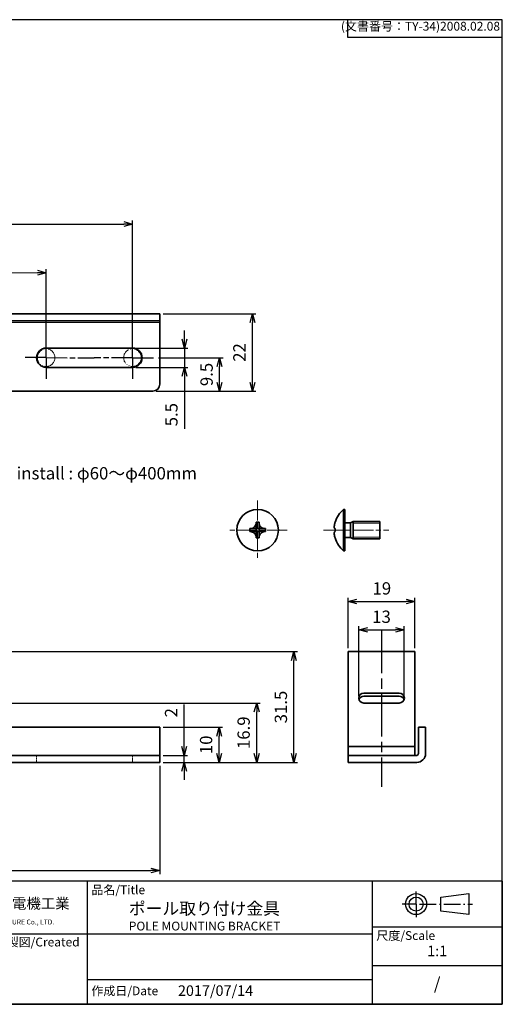
# Model space of a CAD drawing. Units: millimetres. Extents: x 0 to 403, y 0 to 280.
# Drawn here: x 266 to 403, y 0 to 280 of the extents above; entities that cross this region are included whole.
import ezdxf
from ezdxf.enums import TextEntityAlignment as Align

# ---------------------------------------------------------------- set-up
doc = ezdxf.new("R2010")
doc.units = ezdxf.units.MM
for name, pattern in [('AM_ISO08W050', [18, 12, -1.5, 3, -1.5]), ('AM_ISO08W050x2', [9, 6, -0.75, 1.5, -0.75]), ('CHAIN', [0.3543, 0.2362, -0.0295, 0.0591, -0.0295]), ('DASHED', [0.2067, 0.1654, -0.0413]), ('gen7a', [6.875, 4.75, -0.875, 0.375, -0.875]), ('LONG_DASH_DOUBLE_DOT', [0.3345, 0.2362, -0.0295, 0.0049, -0.0295, 0.0049, -0.0295])]:
    doc.linetypes.add(name, pattern=pattern)
doc.layers.add('7A', color=4, linetype='gen7a')
doc.layers.add('RAHM2', color=1, linetype='Continuous')
for name, color, linetype, lineweight in [('AM_5', 3, 'Continuous', 25), ('AM_6', 2, 'Continuous', 35), ('AM_7', 4, 'AM_ISO08W050', 25), ('AM_8', 1, 'Continuous', 25), ('Hidden (ISO)', 7, 'DASHED', 18), ('Hidden Narrow (ISO)', 7, 'DASHED', 18), ('Sketch Geometry (ISO)', 7, 'Continuous', 18), ('Visible (ISO)', 7, 'Continuous', 35), ('Visible Narrow (ISO)', 7, 'Continuous', 18)]:
    doc.layers.add(name, color=color, linetype=linetype, lineweight=lineweight)
doc.layers.add('Center Mark (ISO)', color=7, linetype='Continuous', lineweight=18, true_color=0x80ffff)
doc.layers.add('Centerline (ISO)', color=7, linetype='Continuous', lineweight=18, true_color=0x80ffff)
doc.styles.get("Standard").update_dxf_attribs({"font": 'ISOCP.SHX', "bigfont": 'EXTFONT.SHX'})
doc.dimstyles.new('AM_ISO$0', dxfattribs={"dimtxt": 3.5, "dimasz": 2.5, "dimexe": 1, "dimexo": 1, "dimgap": 1.5, "dimtad": 1, "dimdsep": 46, "dimtxsty": 'Standard', "dimblk": 'OPEN30', "dimcen": 0, "dimclrd": 3, "dimclre": 3, "dimclrt": 2, "dimadec": 0, "dimazin": 2, "dimtp": 0.1, "dimtm": 0.1, "dimtfac": 0.71, "dimtmove": 0, "dimatfit": 3, "dimldrblk": 'OPEN30', "dimfxl": 1, "dimlwd": -1, "dimlwe": -1, "dimarcsym": 0})

# ---------------------------------------------------------------- blocks, each defined once
blk = doc.blocks.new('TK-A3')
for p, q in [((359, 280), (359, 275)), ((359, 275), (403, 275))]:
    blk.add_line(p, q)
blk.add_lwpolyline([(0, 0), (403, 0), (403, 280), (0, 280)], close=True)
at = {"insert": (402.36, 276.11), "char_height": 2.5, "width": 43.0784, "attachment_point": 9}
blk.add_mtext('(文書番号：TY-34)2008.02.08', dxfattribs=at)
blk = doc.blocks.new('A$C0FAF06CF')
at = {"layer": 'AM_8'}
h = blk.add_hatch(color=1, dxfattribs=at)
edge = h.paths.add_edge_path()
edge.add_line((-8.01, -2.41), (8.01, -2.41))
edge.add_arc((8.01, -1.77), 0.638, 270, 360)
edge.add_line((8.65, -1.77), (8.65, 1.77))
edge.add_arc((8.01, 1.77), 0.638, 0, 90)
edge.add_line((8.01, 2.41), (-8.01, 2.41))
edge.add_arc((-8.01, 1.77), 0.638, 90, 180)
edge.add_line((-8.65, 1.77), (-8.65, -1.77))
edge.add_arc((-8.01, -1.77), 0.638, 180, 270)
edge = h.paths.add_edge_path(flags=16)
edge.add_line((-7.47, 2.09), (7.47, 2.09))
edge.add_arc((7.47, 1.55), 0.542, 0, 90, ccw=False)
edge.add_line((8.01, 1.55), (8.01, -1.55))
edge.add_arc((7.47, -1.55), 0.542, 270, 360, ccw=False)
edge.add_line((7.47, -2.09), (-7.47, -2.09))
edge.add_arc((-7.47, -1.55), 0.542, 180, 270, ccw=False)
edge.add_line((-8.01, -1.55), (-8.01, 1.55))
edge.add_arc((-7.47, 1.55), 0.542, 90, 180, ccw=False)
for points in [[(-5.45, 0.59), (-5.45, 1.04), (-7.53, 1.04), (-7.53, 0.59), (-6.76, 0.59), (-6.76, -1.22), (-6.23, -1.22), (-6.23, 0.59)], [(-3.15, 1.04), (-3.15, -1.22), (-2.67, -1.22), (-2.67, -0.62), (-2.19, -0.1), (-1.52, -1.22), (-0.96, -1.22), (-1.85, 0.27), (-1.14, 1.04), (-1.79, 1.04), (-2.67, 0.09), (-2.67, 1.04)], [(4.3, 1.04), (4.3, -1.22), (4.78, -1.22), (4.78, -0.32), (5.83, -0.32), (5.83, -1.22), (6.3, -1.22), (6.3, 1.04), (5.83, 1.04), (5.83, 0.13), (4.78, 0.13), (4.78, 1.04)], [(7.28, -1.22), (7.28, 1.04), (6.81, 1.04), (6.81, -1.22)]]:
    blk.add_hatch(color=1, dxfattribs=at).paths.add_polyline_path(points)
h = blk.add_hatch(color=1, dxfattribs=at)
h.paths.add_polyline_path([(-5.26, -1.22), (-5.08, -0.73), (-4.16, -0.73), (-3.98, -1.22), (-3.42, -1.22), (-4.25, 1.04), (-4.99, 1.04), (-5.82, -1.22)])
h.paths.add_polyline_path([(-4.33, -0.27), (-4.91, -0.27), (-4.62, 0.52)], flags=16)
h = blk.add_hatch(color=1, dxfattribs=at)
h.paths.add_polyline_path([(-0.2, -1.22), (-0.02, -0.73), (0.91, -0.73), (1.09, -1.22), (1.65, -1.22), (0.82, 1.04), (0.07, 1.04), (-0.76, -1.22)])
h.paths.add_polyline_path([(0.74, -0.27), (0.16, -0.27), (0.45, 0.52)], flags=16)
h = blk.add_hatch(color=1, dxfattribs=at)
edge = h.paths.add_edge_path()
edge.add_ellipse((2.88, -0.09), major_axis=(0, 0.727), ratio=0.867347, start_angle=304.651, end_angle=609.4109)
edge.add_line((3.47, -0.35), (3.94, -0.55))
edge.add_arc((2.88, -0.09), 1.16, 38.5505, 336.582, ccw=False)
edge.add_line((3.78, 0.63), (3.4, 0.32))
blk = doc.blocks.new('TK-仕様書(和英併記)NEW')
for p, q in [((0, 35), (-193, 35)), ((-193, 35), (-193, 0)), ((-118, 35), (-118, 0)), ((-37, 35), (-37, 0)), ((0, 35), (0, 0)), ((-17.5, 30.5), (-9.5, 31.5)), ((-9.5, 31.5), (-9.5, 25.5)), ((-17.5, 26.5), (-17.5, 30.5)), ((-9.5, 25.5), (-17.5, 26.5)), ((-193, 20), (-37, 20)), ((-168, 20), (-168, 0)), ((-143, 20), (-143, 0)), ((-37, 22), (0, 22)), ((-37, 11), (0, 11)), ((-37, 7), (-118, 7)), ((0, 0), (-193, 0))]:
    blk.add_line(p, q)
for radius in [3, 2]:
    blk.add_circle((-24.5, 28.5), radius)
at = {"layer": '7A'}
for p, q in [((-24.5, 28.5), (-24.5, 32.07)), ((-24.5, 28.5), (-28.5, 28.5)), ((-24.5, 28.5), (-24.5, 24.79)), ((-23.5, 28.5), (-8.5, 28.5))]:
    blk.add_line(p, q, dxfattribs=at)
at = {"xscale": 0.96, "yscale": 0.96, "zscale": 0.96}
blk.add_blockref('A$C0FAF06CF', (-179.07, 28.69), dxfattribs=at)
at = {"attachment_point": 4}
for s, insert, char_height, width in [('{\\fMS Gothic|b0|i0|c128|p49;株式会社タカチ電機工業}', (-167.99, 28.69), 3, 42.8816), ('{\\fArial|b0|i0|c128|p34;TAKACHI ELECTRONICS ENCLOSURE Co., LTD.}', (-167.99, 23.41), 1.4, 44.4483)]:
    blk.add_mtext(s, dxfattribs=dict(at, insert=insert, char_height=char_height, width=width))
for tag, height, p in [('品名', 3.5, (-106.16, 27.25)), ('TITLE', 2.5, (-106.16, 22.25)), ('型番', 3.5, (-106.14, 11.75))]:
    blk.add_attdef(tag, text='', height=height).set_placement(p, align=Align.MIDDLE_LEFT)
for tag, height, p in [('GEN-TITLE-SCA', 3, (-18.5, 14.79)), ('承認', 3.5, (-180.72, 7.73)), ('検図', 3.5, (-155.5, 7.73)), ('製図', 3.5, (-130.5, 7.73)), ('ページNO.', 3.5, (-23, 5.5)), ('総ページ数', 3.5, (-14, 5.5)), ('GEN-TITLE-DAT', 3, (-81.5, 3.5))]:
    blk.add_attdef(tag, text='', height=height).set_placement(p, align=Align.MIDDLE)
at = {"layer": 'RAHM2', "char_height": 2.5}
for s, insert, width, attachment_point in [('品名/Title', (-116.8, 33.8), 90, 1), ('尺度/Scale', (-35.8, 20.8), 20, 1), ('承認/Approved', (-180.5, 18.8), 22.2154, 2), ('検図/Checked', (-155.5, 18.93), 19.8527, 2), ('製図/Created', (-130.5, 18.96), 19.4456, 2), ('作成日/Date', (-116.8, 3.5), 17.8487, 4)]:
    blk.add_mtext(s, dxfattribs=dict(at, insert=insert, width=width, attachment_point=attachment_point))
at = {"layer": 'RAHM2', "color": 0, "insert": (-18.5, 5.5), "char_height": 3.5, "width": 4.4699, "attachment_point": 5}
blk.add_mtext('/', dxfattribs=at)
blk = doc.blocks.new('_Open30')
at = {"color": 0, "linetype": 'ByBlock', "lineweight": -2}
for p, q in [((-1, 0.27), (0, 0)), ((0, 0), (-1, -0.27)), ((0, 0), (-1, 0))]:
    blk.add_line(p, q, dxfattribs=at)
blk = doc.blocks.new('*D21')
at = {"layer": 'AM_5', "color": 3, "transparency": 16777216}
for p, q in [((312.66, 189.11), (312.66, 191.61)), ((298.89, 186.61), (313.66, 186.61)), ((312.66, 186.61), (312.66, 181.11)), ((298.89, 181.11), (313.66, 181.11)), ((312.66, 178.61), (312.66, 163.66))]:
    blk.add_line(p, q, dxfattribs=at)
at = {"layer": 'Defpoints', "color": 0, "transparency": 16777216}
for p in [(297.89, 186.61), (297.89, 181.11), (312.66, 181.11)]:
    blk.add_point(p, dxfattribs=at)
at = {"layer": 'AM_5', "color": 3, "transparency": 16777216, "xscale": 2.5, "yscale": 2.5, "zscale": 2.5}
for p, rotation in [((312.66, 186.61), 270), ((312.66, 181.11), 90)]:
    blk.add_blockref('_Open30', p, dxfattribs=dict(at, rotation=rotation))
at = {"layer": 'AM_5', "color": 2, "transparency": 16777216, "insert": (309.41, 167.68), "char_height": 3.5, "attachment_point": 5, "rotation": 90}
blk.add_mtext('5.5', dxfattribs=at)
blk = doc.blocks.new('*D22')
at = {"layer": 'AM_5', "color": 3, "transparency": 16777216}
for p, q in [((305.26, 183.86), (323.66, 183.86)), ((322.66, 176.86), (322.66, 181.36)), ((304.64, 174.36), (323.66, 174.36))]:
    blk.add_line(p, q, dxfattribs=at)
at = {"layer": 'Defpoints', "color": 0, "transparency": 16777216}
for p in [(304.26, 183.86), (322.66, 183.86), (303.64, 174.36)]:
    blk.add_point(p, dxfattribs=at)
at = {"layer": 'AM_5', "color": 3, "transparency": 16777216, "xscale": 2.5, "yscale": 2.5, "zscale": 2.5}
for p, rotation in [((322.66, 183.86), 90), ((322.66, 174.36), 270)]:
    blk.add_blockref('_Open30', p, dxfattribs=dict(at, rotation=rotation))
at = {"layer": 'AM_5', "color": 2, "transparency": 16777216, "insert": (319.41, 179.11), "char_height": 3.5, "attachment_point": 5, "rotation": 90}
blk.add_mtext('9.5', dxfattribs=at)
blk = doc.blocks.new('*D23')
at = {"layer": 'AM_5', "color": 3, "transparency": 16777216}
for p, q in [((306.64, 196.36), (332.99, 196.36)), ((331.99, 176.86), (331.99, 193.86)), ((304.64, 174.36), (332.99, 174.36))]:
    blk.add_line(p, q, dxfattribs=at)
at = {"layer": 'Defpoints', "color": 0, "transparency": 16777216}
for p in [(305.64, 196.36), (331.99, 196.36), (303.64, 174.36)]:
    blk.add_point(p, dxfattribs=at)
at = {"layer": 'AM_5', "color": 3, "transparency": 16777216, "xscale": 2.5, "yscale": 2.5, "zscale": 2.5}
for p, rotation in [((331.99, 196.36), 90), ((331.99, 174.36), 270)]:
    blk.add_blockref('_Open30', p, dxfattribs=dict(at, rotation=rotation))
at = {"layer": 'AM_5', "color": 2, "transparency": 16777216, "insert": (328.74, 185.36), "char_height": 3.5, "attachment_point": 5, "rotation": 90}
blk.add_mtext('22', dxfattribs=at)
blk = doc.blocks.new('*D24')
at = {"layer": 'AM_5', "color": 3, "transparency": 16777216}
for p, q in [((57.85, 184.89), (57.86, 209.09)), ((60.36, 208.09), (270.9, 208.06)), ((273.39, 184.86), (273.4, 209.06))]:
    blk.add_line(p, q, dxfattribs=at)
at = {"layer": 'Defpoints', "color": 0, "transparency": 16777216}
for p in [(273.4, 208.06), (57.85, 183.89), (273.39, 183.86)]:
    blk.add_point(p, dxfattribs=at)
at = {"layer": 'AM_5', "color": 3, "transparency": 16777216, "xscale": 2.5, "yscale": 2.5, "zscale": 2.5}
for p, rotation in [((57.86, 208.09), 179.9924200876789), ((273.4, 208.06), 359.9924200876789)]:
    blk.add_blockref('_Open30', p, dxfattribs=dict(at, rotation=rotation))
at = {"layer": 'AM_5', "color": 2, "transparency": 16777216, "insert": (167.23, 211.33), "char_height": 3.5, "attachment_point": 5, "rotation": 359.9924}
blk.add_mtext('215.5', dxfattribs=at)
blk = doc.blocks.new('*D25')
at = {"layer": 'AM_5', "color": 3, "transparency": 16777216}
for p, q in [((33.38, 184.89), (33.38, 222.89)), ((35.88, 221.89), (295.39, 221.89)), ((297.89, 184.89), (297.89, 222.89))]:
    blk.add_line(p, q, dxfattribs=at)
at = {"layer": 'Defpoints', "color": 0, "transparency": 16777216}
for p in [(297.89, 221.89), (33.38, 183.89), (297.89, 183.89)]:
    blk.add_point(p, dxfattribs=at)
at = {"layer": 'AM_5', "color": 3, "transparency": 16777216, "xscale": 2.5, "yscale": 2.5, "zscale": 2.5, "rotation": 180}
blk.add_blockref('_Open30', (33.38, 221.89), dxfattribs=at)
at = {"layer": 'AM_5', "color": 3, "transparency": 16777216, "xscale": 2.5, "yscale": 2.5, "zscale": 2.5}
blk.add_blockref('_Open30', (297.89, 221.89), dxfattribs=at)
at = {"layer": 'AM_5', "color": 2, "transparency": 16777216, "insert": (166.67, 225.14), "char_height": 3.5, "attachment_point": 5}
blk.add_mtext('264.5', dxfattribs=at)
blk = doc.blocks.new('*D26')
at = {"layer": 'AM_5', "color": 3, "transparency": 16777216}
for p, q in [((312.57, 73.29), (312.57, 85.27)), ((306.64, 70.79), (313.57, 70.79)), ((312.57, 68.79), (312.57, 70.79)), ((306.64, 68.79), (313.57, 68.79)), ((312.57, 66.29), (312.57, 63.79))]:
    blk.add_line(p, q, dxfattribs=at)
at = {"layer": 'Defpoints', "color": 0, "transparency": 16777216}
for p in [(305.64, 70.79), (312.57, 70.79), (305.64, 68.79)]:
    blk.add_point(p, dxfattribs=at)
at = {"layer": 'AM_5', "color": 3, "transparency": 16777216, "xscale": 2.5, "yscale": 2.5, "zscale": 2.5}
for p, rotation in [((312.57, 70.79), 270), ((312.57, 68.79), 90)]:
    blk.add_blockref('_Open30', p, dxfattribs=dict(at, rotation=rotation))
at = {"layer": 'AM_5', "color": 2, "transparency": 16777216, "insert": (309.32, 82.92), "char_height": 3.5, "attachment_point": 5, "rotation": 90}
blk.add_mtext('2', dxfattribs=at)
blk = doc.blocks.new('*D27')
at = {"layer": 'AM_5', "color": 3, "transparency": 16777216}
for p, q in [((306.64, 78.79), (323.52, 78.79)), ((322.52, 71.29), (322.52, 76.29)), ((306.64, 68.79), (323.52, 68.79))]:
    blk.add_line(p, q, dxfattribs=at)
at = {"layer": 'Defpoints', "color": 0, "transparency": 16777216}
for p in [(305.64, 78.79), (322.52, 78.79), (305.64, 68.79)]:
    blk.add_point(p, dxfattribs=at)
at = {"layer": 'AM_5', "color": 3, "transparency": 16777216, "xscale": 2.5, "yscale": 2.5, "zscale": 2.5}
for p, rotation in [((322.52, 78.79), 90), ((322.52, 68.79), 270)]:
    blk.add_blockref('_Open30', p, dxfattribs=dict(at, rotation=rotation))
at = {"layer": 'AM_5', "color": 2, "transparency": 16777216, "insert": (319.27, 73.79), "char_height": 3.5, "attachment_point": 5, "rotation": 90}
blk.add_mtext('10', dxfattribs=at)
blk = doc.blocks.new('*D28')
at = {"layer": 'AM_5', "color": 3, "transparency": 16777216}
for p, q in [((207.06, 85.67), (334.19, 85.67)), ((333.19, 71.29), (333.19, 83.17)), ((306.64, 68.79), (334.19, 68.79))]:
    blk.add_line(p, q, dxfattribs=at)
at = {"layer": 'Defpoints', "color": 0, "transparency": 16777216}
for p in [(206.06, 85.67), (333.19, 85.67), (305.64, 68.79)]:
    blk.add_point(p, dxfattribs=at)
at = {"layer": 'AM_5', "color": 3, "transparency": 16777216, "xscale": 2.5, "yscale": 2.5, "zscale": 2.5}
for p, rotation in [((333.19, 85.67), 90), ((333.19, 68.79), 270)]:
    blk.add_blockref('_Open30', p, dxfattribs=dict(at, rotation=rotation))
at = {"layer": 'AM_5', "color": 2, "transparency": 16777216, "insert": (329.94, 77.23), "char_height": 3.5, "attachment_point": 5, "rotation": 90}
blk.add_mtext('16.9', dxfattribs=at)
blk = doc.blocks.new('*D29')
at = {"layer": 'AM_5', "color": 3, "transparency": 16777216}
for p, q in [((196.49, 100.29), (344.77, 100.29)), ((343.77, 71.29), (343.77, 97.79)), ((306.64, 68.79), (344.77, 68.79))]:
    blk.add_line(p, q, dxfattribs=at)
at = {"layer": 'Defpoints', "color": 0, "transparency": 16777216}
for p in [(195.49, 100.29), (343.77, 100.29), (305.64, 68.79)]:
    blk.add_point(p, dxfattribs=at)
at = {"layer": 'AM_5', "color": 3, "transparency": 16777216, "xscale": 2.5, "yscale": 2.5, "zscale": 2.5}
for p, rotation in [((343.77, 100.29), 90), ((343.77, 68.79), 270)]:
    blk.add_blockref('_Open30', p, dxfattribs=dict(at, rotation=rotation))
at = {"layer": 'AM_5', "color": 2, "transparency": 16777216, "insert": (340.52, 84.54), "char_height": 3.5, "attachment_point": 5, "rotation": 90}
blk.add_mtext('31.5', dxfattribs=at)
blk = doc.blocks.new('*D32')
at = {"layer": 'AM_5', "color": 3, "transparency": 16777216}
for p, q in [((362.25, 87.65), (362.25, 107.51)), ((364.75, 106.51), (372.61, 106.51)), ((375.11, 87.65), (375.11, 107.51))]:
    blk.add_line(p, q, dxfattribs=at)
at = {"layer": 'Defpoints', "color": 0, "transparency": 16777216}
for p in [(375.11, 106.51), (362.25, 86.65), (375.11, 86.65)]:
    blk.add_point(p, dxfattribs=at)
at = {"layer": 'AM_5', "color": 3, "transparency": 16777216, "xscale": 2.5, "yscale": 2.5, "zscale": 2.5, "rotation": 180}
blk.add_blockref('_Open30', (362.25, 106.51), dxfattribs=at)
at = {"layer": 'AM_5', "color": 3, "transparency": 16777216, "xscale": 2.5, "yscale": 2.5, "zscale": 2.5}
blk.add_blockref('_Open30', (375.11, 106.51), dxfattribs=at)
at = {"layer": 'AM_5', "color": 2, "transparency": 16777216, "insert": (368.68, 109.76), "char_height": 3.5, "attachment_point": 5}
blk.add_mtext('13', dxfattribs=at)
blk = doc.blocks.new('*D33')
at = {"layer": 'AM_5', "color": 3, "transparency": 16777216}
for p, q in [((359.18, 101.29), (359.18, 115.57)), ((378.18, 101.29), (378.18, 115.57)), ((361.68, 114.57), (375.68, 114.57))]:
    blk.add_line(p, q, dxfattribs=at)
at = {"layer": 'Defpoints', "color": 0, "transparency": 16777216}
for p in [(378.18, 114.57), (359.18, 100.29), (378.18, 100.29)]:
    blk.add_point(p, dxfattribs=at)
at = {"layer": 'AM_5', "color": 3, "transparency": 16777216, "xscale": 2.5, "yscale": 2.5, "zscale": 2.5, "rotation": 180}
blk.add_blockref('_Open30', (359.18, 114.57), dxfattribs=at)
at = {"layer": 'AM_5', "color": 3, "transparency": 16777216, "xscale": 2.5, "yscale": 2.5, "zscale": 2.5}
blk.add_blockref('_Open30', (378.18, 114.57), dxfattribs=at)
at = {"layer": 'AM_5', "color": 2, "transparency": 16777216, "insert": (368.77, 117.82), "char_height": 3.5, "attachment_point": 5}
blk.add_mtext('19', dxfattribs=at)
blk = doc.blocks.new('*D36')
at = {"layer": 'AM_5', "color": 3, "transparency": 16777216}
for p, q in [((25.64, 67.79), (25.64, 37.02)), ((305.64, 67.79), (305.64, 37.02)), ((28.14, 38.02), (303.14, 38.02))]:
    blk.add_line(p, q, dxfattribs=at)
at = {"layer": 'Defpoints', "color": 0, "transparency": 16777216}
for p in [(25.64, 68.79), (305.64, 68.79), (305.64, 38.02)]:
    blk.add_point(p, dxfattribs=at)
at = {"layer": 'AM_5', "color": 3, "transparency": 16777216, "xscale": 2.5, "yscale": 2.5, "zscale": 2.5, "rotation": 180}
blk.add_blockref('_Open30', (25.64, 38.02), dxfattribs=at)
at = {"layer": 'AM_5', "color": 3, "transparency": 16777216, "xscale": 2.5, "yscale": 2.5, "zscale": 2.5}
blk.add_blockref('_Open30', (305.64, 38.02), dxfattribs=at)
at = {"layer": 'AM_5', "color": 2, "transparency": 16777216, "insert": (166.15, 41.27), "char_height": 3.5, "attachment_point": 5}
blk.add_mtext('280', dxfattribs=at)

msp = doc.modelspace()

# ---------------------------------------------------------------- linework, layer by layer
at = {"layer": 'AM_7', "linetype": 'AM_ISO08W050x2'}
for p, q in [((273.354, 183.893), (273.354, 190.403)), ((297.892, 183.865), (297.892, 190.236)), ((273.354, 183.893), (266.844, 183.893)), ((273.354, 183.893), (287.041, 183.865)), ((273.354, 183.893), (273.354, 177.383)), ((297.892, 183.865), (287.041, 183.865)), ((297.892, 183.865), (304.263, 183.865)), ((297.892, 183.865), (297.892, 177.494))]:
    msp.add_line(p, q, dxfattribs=at)
at = {"layer": 'AM_7'}
msp.add_line((368.712, 106.184), (368.68, 61.811), dxfattribs=at)
at = {"layer": 'Center Mark (ISO)', "linetype": 'CHAIN', "ltscale": 23.990969}
for p, q in [((333.459, 143.244), (333.459, 126.444)), ((341.859, 134.844), (325.059, 134.844))]:
    msp.add_line(p, q, dxfattribs=at)
at = {"layer": 'Centerline (ISO)', "linetype": 'CHAIN', "ltscale": 23.990969}
msp.add_line((352.199, 134.844), (370.733, 134.844), dxfattribs=at)
at = {"layer": 'Hidden (ISO)', "ltscale": 3.809293}
msp.add_line((270.642, 68.785), (270.642, 70.785), dxfattribs=at)
at = {"layer": 'Hidden Narrow (ISO)', "ltscale": 3.809293}
msp.add_line((297.892, 70.785), (297.892, 68.785), dxfattribs=at)
at = {"layer": 'Sketch Geometry (ISO)', "color": 4, "linetype": 'LONG_DASH_DOUBLE_DOT', "lineweight": 18, "ltscale": 18.487904}
for centre in [(273.354, 183.893), (297.879, 183.893)]:
    msp.add_circle(centre, 2.5, dxfattribs=at)
at = {"layer": 'Visible (ISO)'}
for p, q in [((25.642, 196.365), (305.642, 196.365)), ((305.642, 194.365), (305.642, 196.365)), ((25.642, 194.365), (305.642, 194.365)), ((305.642, 193.865), (305.642, 194.365)), ((305.642, 176.365), (305.642, 193.865)), ((273.392, 186.615), (297.892, 186.615)), ((297.892, 181.115), (273.392, 181.115)), ((228.642, 174.365), (303.642, 174.365)), ((357.885, 128.944), (357.885, 140.744)), ((357.885, 140.744), (358.233, 140.744)), ((358.233, 128.944), (358.233, 140.744)), ((359.833, 136.944), (360.633, 137.344)), ((360.633, 132.344), (360.633, 137.344)), ((360.633, 137.344), (368.233, 137.344)), ((360.633, 132.344), (360.633, 137.344)), ((368.233, 132.344), (368.233, 137.344)), ((331.425, 135.261), (331.233, 135.261)), ((331.233, 134.427), (331.425, 134.427)), ((333.042, 137.07), (333.042, 136.878)), ((333.042, 134.427), (333.042, 135.261)), ((333.042, 135.261), (333.042, 135.261)), ((333.042, 135.261), (333.876, 135.261)), ((333.876, 134.427), (333.042, 134.427)), ((333.042, 134.427), (333.042, 134.427)), ((333.876, 136.878), (333.876, 137.07)), ((333.876, 135.261), (333.876, 134.427)), ((333.876, 135.261), (333.876, 135.261)), ((333.876, 134.427), (333.876, 134.427)), ((335.684, 135.261), (335.493, 135.261)), ((335.493, 134.427), (335.684, 134.427)), ((355.474, 135.261), (355.418, 135.261)), ((355.418, 134.427), (355.474, 134.427)), ((355.474, 137.07), (355.464, 137.077)), ((358.433, 136.944), (359.833, 136.944)), ((359.833, 132.744), (359.833, 136.944)), ((333.042, 132.81), (333.042, 132.619)), ((333.876, 132.619), (333.876, 132.81)), ((355.464, 132.611), (355.474, 132.619)), ((358.433, 132.744), (359.833, 132.744)), ((359.833, 132.744), (360.633, 132.344)), ((360.633, 132.344), (368.233, 132.344)), ((357.885, 128.944), (358.233, 128.944)), ((359.18, 100.285), (359.18, 95.35)), ((378.18, 100.285), (359.18, 100.285)), ((378.18, 100.285), (378.18, 95.35)), ((359.18, 74.93), (359.18, 95.35)), ((378.18, 74.93), (378.18, 95.35)), ((363.68, 88.49), (373.68, 88.49)), ((373.68, 87.635), (363.68, 87.635)), ((373.68, 85.671), (363.68, 85.671)), ((208.569, 78.785), (305.642, 78.785)), ((305.642, 71.285), (305.642, 78.785)), ((379.18, 78.785), (381.18, 78.785)), ((379.18, 71.285), (379.18, 78.785)), ((381.18, 78.785), (381.18, 71.285)), ((359.18, 73.285), (359.18, 74.93)), ((359.18, 73.285), (361.18, 73.285)), ((359.18, 73.285), (359.18, 70.785)), ((376.18, 73.285), (361.18, 73.285)), ((376.18, 73.285), (378.18, 73.285)), ((378.18, 73.285), (378.18, 74.93)), ((378.18, 70.785), (378.18, 73.285)), ((27.642, 70.785), (303.642, 70.785)), ((303.642, 70.785), (305.642, 70.785)), ((305.642, 70.785), (305.642, 71.285)), ((305.642, 68.785), (305.642, 70.785)), ((359.18, 70.785), (361.18, 70.785)), ((359.18, 70.785), (359.18, 68.785)), ((361.18, 70.785), (378.68, 70.785)), ((27.642, 68.785), (303.642, 68.785)), ((305.642, 68.785), (303.642, 68.785)), ((361.18, 68.785), (359.18, 68.785)), ((378.68, 68.785), (361.18, 68.785))]:
    msp.add_line(p, q, dxfattribs=at)
msp.add_circle((333.459, 134.844), 5.9, dxfattribs=at)
for centre, radius, start, end in [((273.392, 183.865), 2.75, 90, 270), ((297.892, 183.865), 2.75, 270, 90), ((303.642, 176.365), 2, 270, 0), ((362.833, 134.844), 7.7, 129.98312, 163.14111), ((362.833, 134.844), 7.689, 163.17513, 164.65758), ((358.433, 137.144), 0.2, 180, 270), ((362.833, 134.844), 7.689, 195.34242, 196.82487), ((362.833, 134.844), 7.7, 196.85889, 230.01688), ((358.433, 132.544), 0.2, 90, 180), ((378.68, 71.285), 2.5, 270, 0), ((378.68, 71.285), 0.5, 270, 0)]:
    msp.add_arc(centre, radius, start, end, dxfattribs=at)
for centre, major_axis, ratio, start_param, end_param in [((335.707, 134.844), (0, 7.138), 0.6277525, 1.5123903, 1.6292023), ((333.459, 132.596), (7.138, 0), 0.6277525, 1.5123903, 1.6292023), ((331.211, 134.844), (0, -7.138), 0.6277525, 1.5123903, 1.6292023), ((361.02, 134.844), (0, -7.138), 0.778413, 4.653983, 4.770795), ((333.459, 137.092), (-7.138, 0), 0.6277525, 1.5123903, 1.6292023), ((363.68, 87.08), (-1.5, 0), 0.9396926, 4.712389, 7.8539816), ((363.68, 86.225), (-1.5, 0), 0.9396926, 4.712389, 5.9750225), ((373.68, 87.08), (1.5, 0), 0.9396926, 4.712389, 7.8539816), ((373.68, 86.225), (1.5, 0), 0.9396926, 0.3081628, 1.5707963)]:
    msp.add_ellipse(centre, major_axis=major_axis, ratio=ratio, start_param=start_param, end_param=end_param, dxfattribs=at)
for points, knots in [([(333.042, 136.878), (333.042, 136.691), (333.003, 136.494), (332.847, 136.111), (332.732, 135.933), (332.448, 135.632), (332.282, 135.511), (331.989, 135.368), (331.871, 135.326), (331.643, 135.274), (331.533, 135.261), (331.425, 135.261)], [0, 0, 0, 0, 0.05820726, 0.05820726, 0.11690288, 0.11690288, 0.17360255, 0.17360255, 0.20882343, 0.20882343, 0.24037143, 0.24037143, 0.24037143, 0.24037143]), ([(331.425, 135.261), (331.458, 135.261), (331.508, 135.261), (331.649, 135.261), (331.749, 135.261), (331.969, 135.261), (332.089, 135.261), (332.328, 135.261), (332.448, 135.261), (332.668, 135.261), (332.767, 135.261), (332.928, 135.261), (332.988, 135.261), (333.033, 135.261), (333.041, 135.261), (333.041, 135.261)], [-0.07012295, -0.07012295, -0.07012295, -0.07012295, -0.04197833, -0.04197833, -0.0051675, -0.0051675, 0.03164332, 0.03164332, 0.06845415, 0.06845415, 0.10526498, 0.10526498, 0.14207581, 0.14207581, 0.15955685, 0.15955685, 0.15955685, 0.15955685]), ([(331.425, 134.427), (331.612, 134.427), (331.809, 134.388), (332.192, 134.232), (332.37, 134.117), (332.671, 133.833), (332.792, 133.668), (332.935, 133.374), (332.977, 133.256), (333.029, 133.028), (333.042, 132.918), (333.042, 132.81)], [0, 0, 0, 0, 0.05820726, 0.05820726, 0.11690288, 0.11690288, 0.17360255, 0.17360255, 0.20882343, 0.20882343, 0.24037143, 0.24037143, 0.24037143, 0.24037143]), ([(333.041, 134.427), (333.041, 134.427), (333.033, 134.427), (332.988, 134.427), (332.928, 134.427), (332.767, 134.427), (332.668, 134.427), (332.448, 134.427), (332.328, 134.427), (332.089, 134.427), (331.969, 134.427), (331.749, 134.427), (331.649, 134.427), (331.508, 134.427), (331.458, 134.427), (331.425, 134.427)], [-0.15955685, -0.15955685, -0.15955685, -0.15955685, -0.14207581, -0.14207581, -0.10526498, -0.10526498, -0.06845415, -0.06845415, -0.03164332, -0.03164332, 0.0051675, 0.0051675, 0.04197833, 0.04197833, 0.07012295, 0.07012295, 0.07012295, 0.07012295]), ([(333.042, 135.261), (333.042, 135.261), (333.042, 135.261), (333.042, 135.261), (333.042, 135.261), (333.042, 135.261), (333.042, 135.261), (333.042, 135.261), (333.042, 135.261), (333.042, 135.261), (333.042, 135.261), (333.042, 135.261), (333.042, 135.261), (333.042, 135.261), (333.042, 135.261), (333.041, 135.261), (333.041, 135.261), (333.041, 135.261), (333.041, 135.261), (333.041, 135.261), (333.041, 135.261), (333.041, 135.261), (333.041, 135.261), (333.041, 135.261), (333.041, 135.261), (333.041, 135.261), (333.041, 135.261), (333.041, 135.261), (333.041, 135.261), (333.041, 135.261), (333.041, 135.261), (333.041, 135.261), (333.041, 135.261), (333.041, 135.261), (333.041, 135.261), (333.041, 135.261)], [0.00008860659, 0.00008860659, 0.00008860659, 0.00008860659, 0.00009228287, 0.00009228287, 0.00010647108, 0.00010647108, 0.00012112405, 0.00012112405, 0.00013609404, 0.00013609404, 0.00015121992, 0.00015121992, 0.00015879196, 0.00015879196, 0.00016634183, 0.00016634183, 0.00017385018, 0.00017385018, 0.00018129858, 0.00018129858, 0.00018499504, 0.00018499504, 0.00018867012, 0.00018867012, 0.00019232185, 0.00019232185, 0.0001941384, 0.0001941384, 0.00019594841, 0.00019594841, 0.00019775167, 0.00019775167, 0.00019954796, 0.00019954796, 0.00020643718, 0.00020643718, 0.00020643718, 0.00020643718]), ([(333.041, 134.427), (333.041, 134.427), (333.042, 134.427), (333.042, 134.427), (333.042, 134.427), (333.042, 134.427), (333.042, 134.427), (333.042, 134.427), (333.042, 134.427), (333.042, 134.427)], [0, 0, 0, 0, 0.00009110727, 0.00009110727, 0.00009922202, 0.00009922202, 0.00011508191, 0.00011508191, 0.0001246793, 0.0001246793, 0.0001246793, 0.0001246793]), ([(333.042, 135.262), (333.042, 135.262), (333.042, 135.27), (333.042, 135.315), (333.042, 135.375), (333.042, 135.536), (333.042, 135.635), (333.042, 135.855), (333.042, 135.975), (333.042, 136.214), (333.042, 136.334), (333.042, 136.554), (333.042, 136.654), (333.042, 136.795), (333.042, 136.845), (333.042, 136.878)], [-0.15955685, -0.15955685, -0.15955685, -0.15955685, -0.14207581, -0.14207581, -0.10526498, -0.10526498, -0.06845415, -0.06845415, -0.03164332, -0.03164332, 0.0051675, 0.0051675, 0.04197833, 0.04197833, 0.07012295, 0.07012295, 0.07012295, 0.07012295]), ([(333.042, 135.262), (333.042, 135.262), (333.042, 135.261), (333.042, 135.261), (333.042, 135.261), (333.042, 135.261), (333.042, 135.261), (333.042, 135.261), (333.042, 135.261), (333.042, 135.261)], [0, 0, 0, 0, 0.00009110727, 0.00009110727, 0.00009922202, 0.00009922202, 0.00011508191, 0.00011508191, 0.0001246793, 0.0001246793, 0.0001246793, 0.0001246793]), ([(333.042, 134.427), (333.042, 134.427), (333.042, 134.427), (333.042, 134.427), (333.042, 134.427), (333.042, 134.427), (333.042, 134.427), (333.042, 134.427), (333.042, 134.427), (333.042, 134.427), (333.042, 134.427), (333.042, 134.427), (333.042, 134.427), (333.042, 134.427), (333.042, 134.427), (333.042, 134.427), (333.042, 134.427), (333.042, 134.427), (333.042, 134.427), (333.042, 134.426), (333.042, 134.426), (333.042, 134.426), (333.042, 134.426), (333.042, 134.426), (333.042, 134.426), (333.042, 134.426), (333.042, 134.426), (333.042, 134.426), (333.042, 134.426), (333.042, 134.426), (333.042, 134.426), (333.042, 134.426), (333.042, 134.426), (333.042, 134.426), (333.042, 134.426), (333.042, 134.426)], [0.00008860659, 0.00008860659, 0.00008860659, 0.00008860659, 0.00009228287, 0.00009228287, 0.00010647108, 0.00010647108, 0.00012112405, 0.00012112405, 0.00013609404, 0.00013609404, 0.00015121992, 0.00015121992, 0.00015879196, 0.00015879196, 0.00016634183, 0.00016634183, 0.00017385018, 0.00017385018, 0.00018129858, 0.00018129858, 0.00018499504, 0.00018499504, 0.00018867012, 0.00018867012, 0.00019232185, 0.00019232185, 0.0001941384, 0.0001941384, 0.00019594841, 0.00019594841, 0.00019775167, 0.00019775167, 0.00019954796, 0.00019954796, 0.00020643718, 0.00020643718, 0.00020643718, 0.00020643718]), ([(333.042, 132.81), (333.042, 132.843), (333.042, 132.893), (333.042, 133.035), (333.042, 133.134), (333.042, 133.354), (333.042, 133.474), (333.042, 133.713), (333.042, 133.833), (333.042, 134.053), (333.042, 134.153), (333.042, 134.313), (333.042, 134.373), (333.042, 134.418), (333.042, 134.426), (333.042, 134.426)], [-0.07012295, -0.07012295, -0.07012295, -0.07012295, -0.04197833, -0.04197833, -0.0051675, -0.0051675, 0.03164332, 0.03164332, 0.06845415, 0.06845415, 0.10526498, 0.10526498, 0.14207581, 0.14207581, 0.15955685, 0.15955685, 0.15955685, 0.15955685]), ([(335.493, 135.261), (335.306, 135.261), (335.109, 135.3), (334.726, 135.456), (334.548, 135.571), (334.247, 135.855), (334.126, 136.021), (333.983, 136.314), (333.941, 136.432), (333.889, 136.66), (333.876, 136.77), (333.876, 136.878)], [0, 0, 0, 0, 0.05820726, 0.05820726, 0.11690288, 0.11690288, 0.17360255, 0.17360255, 0.20882343, 0.20882343, 0.24037143, 0.24037143, 0.24037143, 0.24037143]), ([(333.876, 136.878), (333.876, 136.845), (333.876, 136.795), (333.876, 136.654), (333.876, 136.554), (333.876, 136.334), (333.876, 136.214), (333.876, 135.975), (333.876, 135.855), (333.876, 135.635), (333.876, 135.536), (333.876, 135.375), (333.876, 135.315), (333.876, 135.27), (333.876, 135.262), (333.876, 135.262)], [-0.07012295, -0.07012295, -0.07012295, -0.07012295, -0.04197833, -0.04197833, -0.0051675, -0.0051675, 0.03164332, 0.03164332, 0.06845415, 0.06845415, 0.10526498, 0.10526498, 0.14207581, 0.14207581, 0.15955685, 0.15955685, 0.15955685, 0.15955685]), ([(333.876, 135.261), (333.876, 135.261), (333.876, 135.261), (333.876, 135.261), (333.876, 135.261), (333.876, 135.261), (333.876, 135.261), (333.876, 135.261), (333.876, 135.261), (333.876, 135.261), (333.876, 135.261), (333.876, 135.261), (333.876, 135.261), (333.876, 135.261), (333.876, 135.261), (333.876, 135.261), (333.876, 135.261), (333.876, 135.262), (333.876, 135.262), (333.876, 135.262), (333.876, 135.262), (333.876, 135.262), (333.876, 135.262), (333.876, 135.262), (333.876, 135.262), (333.876, 135.262), (333.876, 135.262), (333.876, 135.262), (333.876, 135.262), (333.876, 135.262), (333.876, 135.262), (333.876, 135.262), (333.876, 135.262), (333.876, 135.262), (333.876, 135.262), (333.876, 135.262)], [0.00008860659, 0.00008860659, 0.00008860659, 0.00008860659, 0.00009228287, 0.00009228287, 0.00010647108, 0.00010647108, 0.00012112405, 0.00012112405, 0.00013609404, 0.00013609404, 0.00015121992, 0.00015121992, 0.00015879196, 0.00015879196, 0.00016634183, 0.00016634183, 0.00017385018, 0.00017385018, 0.00018129858, 0.00018129858, 0.00018499504, 0.00018499504, 0.00018867012, 0.00018867012, 0.00019232185, 0.00019232185, 0.0001941384, 0.0001941384, 0.00019594841, 0.00019594841, 0.00019775167, 0.00019775167, 0.00019954796, 0.00019954796, 0.00020643718, 0.00020643718, 0.00020643718, 0.00020643718]), ([(333.877, 135.261), (333.876, 135.261), (333.876, 135.261), (333.876, 135.261), (333.876, 135.261), (333.876, 135.261), (333.876, 135.261), (333.876, 135.261), (333.876, 135.261), (333.876, 135.261)], [0, 0, 0, 0, 0.00009110727, 0.00009110727, 0.00009922202, 0.00009922202, 0.00011508191, 0.00011508191, 0.0001246793, 0.0001246793, 0.0001246793, 0.0001246793]), ([(333.876, 132.81), (333.876, 132.997), (333.915, 133.194), (334.071, 133.577), (334.186, 133.755), (334.47, 134.056), (334.635, 134.177), (334.929, 134.32), (335.047, 134.362), (335.275, 134.414), (335.385, 134.427), (335.493, 134.427)], [0, 0, 0, 0, 0.05820726, 0.05820726, 0.11690288, 0.11690288, 0.17360255, 0.17360255, 0.20882342, 0.20882342, 0.24037143, 0.24037143, 0.24037143, 0.24037143]), ([(333.876, 134.427), (333.876, 134.427), (333.876, 134.427), (333.876, 134.427), (333.876, 134.427), (333.876, 134.427), (333.876, 134.427), (333.876, 134.427), (333.877, 134.427), (333.877, 134.427)], [0.00008844495, 0.00008844495, 0.00008844495, 0.00008844495, 0.00011692821, 0.00011692821, 0.00014681368, 0.00014681368, 0.00017684251, 0.00017684251, 0.00020580956, 0.00020580956, 0.00020580956, 0.00020580956]), ([(333.876, 134.426), (333.876, 134.426), (333.876, 134.426), (333.876, 134.427), (333.876, 134.427), (333.876, 134.427), (333.876, 134.427), (333.876, 134.427), (333.876, 134.427), (333.876, 134.427)], [0, 0, 0, 0, 0.00002910776, 0.00002910776, 0.00005928252, 0.00005928252, 0.00008931321, 0.00008931321, 0.00011793488, 0.00011793488, 0.00011793488, 0.00011793488]), ([(333.876, 134.426), (333.876, 134.426), (333.876, 134.418), (333.876, 134.373), (333.876, 134.313), (333.876, 134.153), (333.876, 134.053), (333.876, 133.833), (333.876, 133.713), (333.876, 133.474), (333.876, 133.354), (333.876, 133.134), (333.876, 133.035), (333.876, 132.893), (333.876, 132.843), (333.876, 132.81)], [-0.15955685, -0.15955685, -0.15955685, -0.15955685, -0.14207581, -0.14207581, -0.10526498, -0.10526498, -0.06845415, -0.06845415, -0.03164332, -0.03164332, 0.0051675, 0.0051675, 0.04197833, 0.04197833, 0.07012295, 0.07012295, 0.07012295, 0.07012295]), ([(333.877, 135.261), (333.877, 135.261), (333.885, 135.261), (333.93, 135.261), (333.99, 135.261), (334.15, 135.261), (334.25, 135.261), (334.47, 135.261), (334.59, 135.261), (334.829, 135.261), (334.949, 135.261), (335.169, 135.261), (335.268, 135.261), (335.41, 135.261), (335.46, 135.261), (335.493, 135.261)], [-0.15955685, -0.15955685, -0.15955685, -0.15955685, -0.14207581, -0.14207581, -0.10526498, -0.10526498, -0.06845415, -0.06845415, -0.03164332, -0.03164332, 0.0051675, 0.0051675, 0.04197833, 0.04197833, 0.07012295, 0.07012295, 0.07012295, 0.07012295]), ([(335.493, 134.427), (335.46, 134.427), (335.41, 134.427), (335.268, 134.427), (335.169, 134.427), (334.949, 134.427), (334.829, 134.427), (334.59, 134.427), (334.47, 134.427), (334.25, 134.427), (334.15, 134.427), (333.99, 134.427), (333.93, 134.427), (333.885, 134.427), (333.877, 134.427), (333.877, 134.427)], [-0.07012295, -0.07012295, -0.07012295, -0.07012295, -0.04197833, -0.04197833, -0.0051675, -0.0051675, 0.03164332, 0.03164332, 0.06845415, 0.06845415, 0.10526498, 0.10526498, 0.14207581, 0.14207581, 0.15955685, 0.15955685, 0.15955685, 0.15955685]), ([(355.418, 135.261), (355.367, 135.261), (355.323, 135.3), (355.26, 135.456), (355.242, 135.571), (355.238, 135.855), (355.25, 136.021), (355.292, 136.314), (355.313, 136.432), (355.362, 136.66), (355.389, 136.77), (355.418, 136.878)], [0, 0, 0, 0, 0.05820726, 0.05820726, 0.11690288, 0.11690288, 0.17360255, 0.17360255, 0.20882343, 0.20882343, 0.24037143, 0.24037143, 0.24037143, 0.24037143]), ([(355.418, 132.81), (355.367, 132.997), (355.323, 133.194), (355.26, 133.577), (355.242, 133.755), (355.238, 134.056), (355.25, 134.177), (355.292, 134.32), (355.313, 134.362), (355.362, 134.414), (355.389, 134.427), (355.418, 134.427)], [0, 0, 0, 0, 0.05820726, 0.05820726, 0.11690288, 0.11690288, 0.17360255, 0.17360255, 0.20882342, 0.20882342, 0.24037143, 0.24037143, 0.24037143, 0.24037143])]:
    msp.add_open_spline(points, degree=3, knots=knots, dxfattribs=at)
at = {"layer": 'Visible Narrow (ISO)'}
for p, q in [((25.642, 193.865), (305.642, 193.865)), ((368.233, 136.866), (360.633, 136.866)), ((360.633, 132.823), (368.233, 132.823))]:
    msp.add_line(p, q, dxfattribs=at)

# ---------------------------------------------------------------- block references
at = {"lineweight": 0}
msp.add_blockref('TK-A3', (0, 0), dxfattribs=at)
msp.add_blockref('TK-仕様書(和英併記)NEW', (403, 0), dxfattribs=at).add_auto_attribs({'品名': 'ポール取り付け金具', 'TITLE': 'POLE MOUNTING BRACKET', 'GEN-TITLE-DAT': '2017/07/14', 'GEN-TITLE-SCA': '1:1'})

# ---------------------------------------------------------------- texts
at = {"layer": 'AM_6', "color": 2, "insert": (170.294, 152.767), "char_height": 3.5, "attachment_point": 1}
msp.add_mtext_dynamic_manual_height_columns('取り付けポール寸法範囲 / Pole diameter to install : φ60～φ400mm', width=188.25403, gutter_width=17.5, heights=[0], dxfattribs=at)

# ---------------------------------------------------------------- dimensions: what is measured, and where the dimension line sits
at = {"layer": 'AM_5'}
dim = msp.add_linear_dim(base=(297.892, 221.887), p1=(33.379, 183.893), p2=(297.892, 183.893), text='264.5', dimstyle='AM_ISO$0', dxfattribs=at)
dim.commit()
dim.dimension.update_dxf_attribs({"geometry": '*D25', "text_midpoint": (166.666, 221.887), "dimtype": 160})
dim = msp.add_linear_dim(base=(273.396, 208.061), p1=(57.854, 183.893), p2=(273.392, 183.865), angle=359.99242, text='215.5', dimstyle='AM_ISO$0', dxfattribs=at)
dim.commit()
dim.dimension.update_dxf_attribs({"geometry": '*D24', "text_midpoint": (167.23, 208.075), "dimtype": 161})
for base, p1, p2, picture, middle in [((331.987, 196.365), (303.642, 174.365), (305.642, 196.365), '*D23', (328.736, 185.365)), ((322.664, 183.865), (303.642, 174.365), (304.263, 183.865), '*D22', (319.414, 179.115)), ((343.768, 100.285), (305.642, 68.785), (195.492, 100.285), '*D29', (340.518, 84.535)), ((322.524, 78.785), (305.642, 68.785), (305.642, 78.785), '*D27', (319.274, 73.785))]:
    dim = msp.add_linear_dim(base=base, p1=p1, p2=p2, angle=90, dimstyle='AM_ISO$0', dxfattribs=at)
    dim.commit()
    dim.dimension.update_dxf_attribs({"geometry": picture, "text_midpoint": middle})
for base, p1, p2, angle, picture, middle in [((312.664, 181.115), (297.892, 186.615), (297.892, 181.115), 90, '*D21', (312.664, 167.678)), ((312.566, 70.785), (305.642, 68.785), (305.642, 70.785), 90, '*D26', (312.566, 82.917)), ((305.642, 38.018), (25.642, 68.785), (305.642, 68.785), 0, '*D36', (166.152, 38.018))]:
    dim = msp.add_linear_dim(base=base, p1=p1, p2=p2, angle=angle, dimstyle='AM_ISO$0', dxfattribs=at)
    dim.commit()
    dim.dimension.update_dxf_attribs({"geometry": picture, "text_midpoint": middle, "dimtype": 160})
dim = msp.add_linear_dim(base=(378.18, 114.566), p1=(359.18, 100.285), p2=(378.18, 100.285), dimstyle='AM_ISO$0', dxfattribs=at)
dim.commit()
dim.dimension.update_dxf_attribs({"geometry": '*D33', "text_midpoint": (368.771, 114.566), "dimtype": 160})
for base, p1, p2, angle, text, picture, middle in [((375.11, 106.509), (362.251, 86.653), (375.11, 86.653), 0, '13', '*D32', (368.68, 109.759)), ((333.189, 85.671), (305.642, 68.785), (206.063, 85.671), 90, '16.9', '*D28', (329.939, 77.228))]:
    dim = msp.add_linear_dim(base=base, p1=p1, p2=p2, angle=angle, text=text, dimstyle='AM_ISO$0', dxfattribs=at)
    dim.commit()
    dim.dimension.update_dxf_attribs({"geometry": picture, "text_midpoint": middle})

doc.saveas('drawing.dxf')
